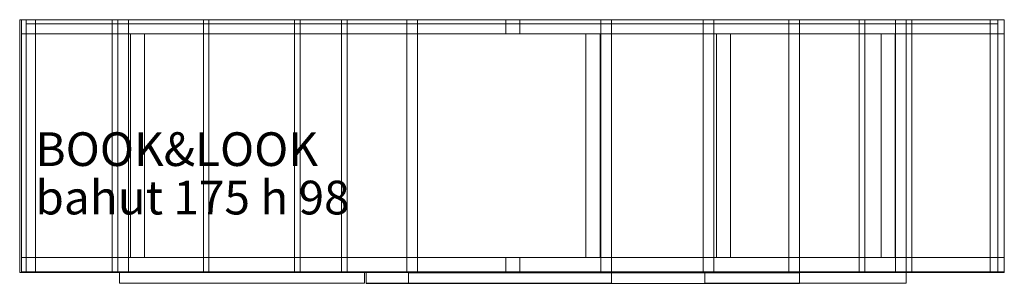
# Model space of a CAD drawing. Units: metres. Extents: x 1.89 to 3.64, y 0.52 to 0.99.
import ezdxf

# ---------------------------------------------------------------- set-up
doc = ezdxf.new("R2010")
doc.units = ezdxf.units.M
doc.header["$MEASUREMENT"] = 0
for name, color, linetype in [('Mobilier 2D', 7, 'Continuous'), ('Mobilier 2D texte', 7, 'Continuous'), ('Mobilier 3D', 7, 'Continuous'), ('Mobilier 3D texte', 7, 'Continuous')]:
    doc.layers.add(name, color=color, linetype=linetype)
doc.styles.add('Arial', font='arial.ttf', dxfattribs={"height": 0.06})

# ---------------------------------------------------------------- blocks, each defined once
blk = doc.blocks.new('bahut175h98')
at = {"layer": 'Mobilier 2D', "color": 8, "linetype": 'Continuous', "lineweight": 0}
for p, q in [((-0.0003, -0.0012), (1.7507, -0.0012)), ((-0.0003, -0.4512), (-0.0003, -0.0012)), ((-0.0003, -0.0012, 1.0023), (1.7507, -0.0012, 1.0023)), ((1.7507, -0.0012, 0.2), (-0.0003, -0.0012, 0.2)), ((-0.0003, -0.0012, 0.2), (-0.0003, -0.0012, 1.0023)), ((0.0027, -0.0012, 0.2), (0.0277, -0.0012, 0.2)), ((0.0277, -0.0012), (0.0027, -0.0012)), ((0.0027, -0.0012), (0.0027, -0.0012, 0.2)), ((0.0112, -0.0012, 0.9898), (0.1641, -0.0012, 0.9898)), ((0.1641, -0.0012, 0.7503), (0.0112, -0.0012, 0.7503)), ((0.0112, -0.0012, 0.7503), (0.0112, -0.0012, 0.9898)), ((0.0112, -0.0012, 0.7403), (0.1741, -0.0012, 0.7403)), ((0.1741, -0.0012, 0.3848), (0.0112, -0.0012, 0.3848)), ((0.0112, -0.0012, 0.3848), (0.0112, -0.0012, 0.7403)), ((0.0112, -0.0012, 0.3748), (0.1741, -0.0012, 0.3748)), ((0.1741, -0.0012, 0.2113), (0.0112, -0.0012, 0.2113)), ((0.0112, -0.0012, 0.2113), (0.0112, -0.0012, 0.3748)), ((0.0277, -0.0012, 0.2), (0.0277, -0.0012)), ((0.0277, -0.0012, 0.2), (1.7257, -0.0012, 0.2)), ((1.7257, -0.0012, 0.175), (0.0277, -0.0012, 0.175)), ((0.0277, -0.0012, 0.175), (0.0277, -0.0012, 0.2)), ((0.1641, -0.0012, 0.9898), (0.1641, -0.0012, 0.7503)), ((0.1741, -0.0012, 0.7403), (0.1741, -0.0012, 0.3848)), ((0.1741, -0.0012, 0.3748), (0.1741, -0.0012, 0.2113)), ((0.1741, -0.0012, 0.9898), (0.3263, -0.0012, 0.9898)), ((0.3263, -0.0012, 0.7503), (0.1741, -0.0012, 0.7503)), ((0.1741, -0.0012, 0.7503), (0.1741, -0.0012, 0.9898)), ((0.177, -0.0012, 0.7466), (0.613, -0.0012, 0.7466)), ((0.613, -0.0012, 0.2113), (0.177, -0.0012, 0.2113)), ((0.177, -0.0012, 0.2113), (0.177, -0.0012, 0.7466)), ((0.3263, -0.0012, 0.9898), (0.3263, -0.0012, 0.7503)), ((0.3363, -0.0012, 0.9898), (0.4885, -0.0012, 0.9898)), ((0.4885, -0.0012, 0.7503), (0.3363, -0.0012, 0.7503)), ((0.3363, -0.0012, 0.7503), (0.3363, -0.0012, 0.9898)), ((0.4885, -0.0012, 0.9898), (0.4885, -0.0012, 0.7503)), ((0.4985, -0.0012, 0.9898), (0.5722, -0.0012, 0.9898)), ((0.5722, -0.0012, 0.7503), (0.4985, -0.0012, 0.7503)), ((0.4985, -0.0012, 0.7503), (0.4985, -0.0012, 0.9898)), ((0.5722, -0.0012, 0.9898), (0.5722, -0.0012, 0.7503)), ((0.5822, -0.0012, 0.9898), (0.6884, -0.0012, 0.9898)), ((0.6884, -0.0012, 0.7503), (0.5822, -0.0012, 0.7503)), ((0.5822, -0.0012, 0.7503), (0.5822, -0.0012, 0.9898)), ((0.613, -0.0012, 0.7466), (0.613, -0.0012, 0.2113)), ((1.052, -0.0012, 0.7466), (0.616, -0.0012, 0.7466)), ((0.616, -0.0012, 0.7466), (0.616, -0.0012, 0.2113)), ((0.616, -0.0012, 0.2113), (1.052, -0.0012, 0.2113)), ((0.6884, -0.0012, 0.9898), (0.6884, -0.0012, 0.7503)), ((0.6913, -0.0012, 0.9949), (1.3863, -0.0012, 0.9949)), ((1.3863, -0.0012, 0.8726), (0.6913, -0.0012, 0.8726)), ((0.6913, -0.0012, 0.8726), (0.6913, -0.0012, 0.9949)), ((0.6913, -0.0012, 0.8688), (1.3863, -0.0012, 0.8688)), ((1.3863, -0.0012, 0.7487), (0.6913, -0.0012, 0.7487)), ((0.6913, -0.0012, 0.7487), (0.6913, -0.0012, 0.8688)), ((0.8642, -0.0012, 0.175), (0.8892, -0.0012, 0.175)), ((0.8892, -0.0012), (0.8642, -0.0012)), ((0.8642, -0.0012), (0.8642, -0.0012, 0.175)), ((0.8892, -0.0012, 0.175), (0.8892, -0.0012)), ((1.052, -0.0012, 0.2113), (1.052, -0.0012, 0.7466)), ((1.0521, -0.0012, 0.7403), (1.2154, -0.0012, 0.7403)), ((1.2154, -0.0012, 0.5763), (1.0521, -0.0012, 0.5763)), ((1.0521, -0.0012, 0.5763), (1.0521, -0.0012, 0.7403)), ((1.0521, -0.0012, 0.5663), (1.2154, -0.0012, 0.5663)), ((1.2154, -0.0012, 0.2113), (1.0521, -0.0012, 0.2113)), ((1.0521, -0.0012, 0.2113), (1.0521, -0.0012, 0.5663)), ((1.2154, -0.0012, 0.7403), (1.2154, -0.0012, 0.5763)), ((1.2154, -0.0012, 0.5663), (1.2154, -0.0012, 0.2113)), ((1.5763, -0.0012, 0.7466), (1.2183, -0.0012, 0.7466)), ((1.2183, -0.0012, 0.7466), (1.2183, -0.0012, 0.2128)), ((1.2183, -0.0012, 0.2128), (1.5763, -0.0012, 0.2128)), ((1.4926, -0.0012, 0.7503), (1.3863, -0.0012, 0.7503)), ((1.3863, -0.0012, 0.7503), (1.3863, -0.0012, 0.9949)), ((1.3863, -0.0012, 0.9949), (1.3863, -0.0012, 0.8726)), ((1.3863, -0.0012, 0.8688), (1.3863, -0.0012, 0.7487)), ((1.4926, -0.0012, 0.9883), (1.4926, -0.0012, 0.7503)), ((1.5026, -0.0012, 0.9898), (1.5763, -0.0012, 0.9898)), ((1.5763, -0.0012, 0.7503), (1.5026, -0.0012, 0.7503)), ((1.5026, -0.0012, 0.7503), (1.5026, -0.0012, 0.9898)), ((1.5763, -0.0012, 0.9898), (1.5763, -0.0012, 0.7503)), ((1.7392, -0.0012, 0.3848), (1.5763, -0.0012, 0.3848)), ((1.5763, -0.0012, 0.3848), (1.5763, -0.0012, 0.7466)), ((1.5763, -0.0012, 0.2128), (1.5763, -0.0012, 0.7466)), ((1.5764, -0.0012, 0.3748), (1.7392, -0.0012, 0.3748)), ((1.7392, -0.0012, 0.2113), (1.5764, -0.0012, 0.2113)), ((1.5764, -0.0012, 0.2113), (1.5764, -0.0012, 0.3748)), ((1.7392, -0.0012, 0.7403), (1.5764, -0.0012, 0.7403)), ((1.5863, -0.0012, 0.9898), (1.7392, -0.0012, 0.9898)), ((1.7392, -0.0012, 0.7503), (1.5863, -0.0012, 0.7503)), ((1.5863, -0.0012, 0.7503), (1.5863, -0.0012, 0.9898)), ((1.7257, -0.0012, 0.2), (1.7257, -0.0012, 0.175)), ((1.7507, -0.0012, 0.2), (1.7257, -0.0012, 0.2)), ((1.7257, -0.0012, 0.2), (1.7257, -0.0012, 0)), ((1.7257, -0.0012, 0), (1.7507, -0.0012, 0)), ((1.7392, -0.0012, 0.9898), (1.7392, -0.0012, 0.7503)), ((1.7392, -0.0012, 0.7374), (1.7392, -0.0012, 0.3848)), ((1.7392, -0.0012, 0.3748), (1.7392, -0.0012, 0.2113)), ((1.7507, -0.0012), (1.7507, -0.4512)), ((1.7507, -0.0012, 1.0023), (1.7507, -0.0012, 0.2)), ((1.7507, -0.0012, 0), (1.7507, -0.0012, 0.2)), ((1.7507, -0.4512), (-0.0003, -0.4512)), ((0.177, -0.4512), (0.613, -0.4512)), ((0.177, -0.4702), (0.177, -0.4512)), ((0.613, -0.4512), (0.613, -0.4702)), ((0.616, -0.4512), (1.3863, -0.4512)), ((0.616, -0.4705), (0.616, -0.4512)), ((1.3863, -0.4512), (1.3863, -0.4705)), ((1.5764, -0.4512), (1.3863, -0.4512)), ((1.3863, -0.4512), (1.3863, -0.4702)), ((1.5764, -0.4702), (1.5764, -0.4512)), ((0.613, -0.4702), (0.177, -0.4702)), ((1.3863, -0.4705), (0.616, -0.4705)), ((1.3863, -0.4702), (1.5764, -0.4702))]:
    blk.add_line(p, q, dxfattribs=at)
at = {"layer": 'Mobilier 2D texte', "color": 7, "linetype": 'ByBlock', "lineweight": -2, "style": 'Arial'}
for s, p in [('BOOK&LOOK', (0.0277, -0.2616, -0.211)), ('bahut 175 h 98', (0.0277, -0.3478, -0.211))]:
    blk.add_text(s, height=0.06, dxfattribs=at).set_placement(p)
at = {"layer": 'Mobilier 3D texte', "color": 7, "linetype": 'ByBlock', "lineweight": -2, "extrusion": (0, -1, 0), "style": 'Arial'}
for s, p in [('BOOK&LOOK', (0.0061, -0.128, 0.3961)), ('bahut 175 h 98', (0.0061, -0.211, 0.3961))]:
    blk.add_text(s, height=0.06, dxfattribs=at).set_placement(p)
at = {"layer": 'Mobilier 3D', "color": 3, "linetype": 'Continuous', "lineweight": 0}
mesh = blk.add_polyface(dxfattribs=at)
corners = [(-0.0003, -0.0012, 1.0023), (-0.0003, -0.4512, 1.0023), (-0.0003, -0.4512, 0.2), (-0.0003, -0.0012, 0.2), (0.0112, -0.0012, 0.2113), (0.0112, -0.4512, 0.2113), (0.0112, -0.4512, 0.3748), (0.0112, -0.0012, 0.3748), (0.1741, -0.4512, 0.3748), (0.1741, -0.0012, 0.3748), (0.1741, -0.4512, 0.2113), (0.1741, -0.0012, 0.2113), (0.1931, -0.0012, 0.2108), (0.1931, -0.4512, 0.2108), (0.1931, -0.4512, 0.7403), (0.1931, -0.0012, 0.7403), (0.0112, -0.0012, 0.3848), (0.0112, -0.4512, 0.3848), (0.0112, -0.4512, 0.7403), (0.0112, -0.0012, 0.7403), (0.1741, -0.4512, 0.7403), (0.1741, -0.0012, 0.7403), (0.1641, -0.4512, 0.9898), (0.1741, -0.4512, 0.9898), (0.1741, -0.4512, 0.7503), (0.0112, -0.4512, 0.7503), (0.1641, -0.4512, 0.7503), (0.3263, -0.4512, 0.7503), (0.3363, -0.4512, 0.7503), (0.4885, -0.4512, 0.9898), (0.3363, -0.4512, 0.9898), (0.1741, -0.4512, 0.3848), (0.0112, -0.4512, 0.9898), (0.3263, -0.4512, 0.9898)]
mesh.append_faces([[corners[k] for k in face] for face in [(0, 1, 2, 3), (4, 5, 6, 7), (7, 6, 8, 9), (9, 8, 10, 11), (11, 10, 5, 4), (12, 13, 14, 15), (16, 17, 18, 19), (19, 18, 20, 21)]], dxfattribs={"color": 3})
mesh.append_faces([[corners[k] for k in face] for face in [(5, 2, 6), (25, 1, 32), (32, 1, 22), (31, 8, 17)]], dxfattribs={"vtx0": -1, "vtx1": -1, "color": 3})
mesh.append_faces([[corners[k] for k in face] for face in [(2, 10, 13), (1, 23, 22), (14, 27, 28), (25, 18, 1), (20, 24, 14), (13, 8, 31), (26, 24, 20), (1, 30, 33), (2, 17, 6)]], dxfattribs={"vtx0": -1, "vtx1": -1, "vtx2": -1, "color": 3})
mesh.append_faces([[corners[k] for k in face] for face in [(22, 23, 24), (26, 20, 18), (2, 18, 17), (1, 33, 23)]], dxfattribs={"vtx0": -1, "vtx2": -1, "color": 3})
mesh.append_faces([[corners[k] for k in face] for face in [(25, 26, 18), (24, 27, 14), (5, 10, 2), (29, 30, 1), (26, 22, 24), (8, 6, 17), (14, 13, 31), (2, 1, 18), (31, 20, 14), (10, 8, 13)]], dxfattribs={"vtx1": -1, "vtx2": -1, "color": 3})
mesh = blk.add_polyface(dxfattribs=at)
corners = [(0.3263, -0.0012, 0.7503), (0.1741, -0.0012, 0.7503), (0.1931, -0.0012, 0.7403), (-0.0003, -0.0012, 0.2), (0.0112, -0.0012, 0.2113), (0.0112, -0.0012, 0.3748), (0.1741, -0.0012, 0.9898), (0.1641, -0.0012, 0.9898), (0.1741, -0.0012, 0.7403), (0.0112, -0.0012, 0.7403), (-0.0003, -0.0012, 1.0023), (0.0112, -0.0012, 0.7503), (0.1741, -0.0012, 0.2113), (0.0112, -0.0012, 0.9898), (0.1641, -0.0012, 0.7503), (0.1931, -0.0012, 0.2108), (0.1741, -0.0012, 0.3748), (0.3263, -0.0012, 0.9898), (0.1741, -0.0012, 0.3848), (0.0112, -0.0012, 0.3848), (0.3363, -0.0012, 0.9898), (0.4885, -0.0012, 0.9898), (0.1741, -0.4512, 0.7403), (0.1741, -0.4512, 0.3848), (0.0112, -0.4512, 0.3848), (0.0112, -0.4512, 0.7503), (0.0112, -0.4512, 0.9898), (0.1641, -0.4512, 0.9898), (0.1641, -0.4512, 0.7503), (0.1741, -0.4512, 0.7503), (0.1741, -0.4512, 0.9898), (0.3263, -0.4512, 0.9898), (0.3263, -0.4512, 0.7503)]
mesh.append_faces([[corners[k] for k in face] for face in [(8, 22, 23, 18), (18, 23, 24, 19), (11, 25, 26, 13), (13, 26, 27, 7), (7, 27, 28, 14), (14, 28, 25, 11), (1, 29, 30, 6), (6, 30, 31, 17), (0, 32, 29, 1)]], dxfattribs={"color": 3})
mesh.append_faces([[corners[k] for k in face] for face in [(3, 9, 10), (19, 5, 18), (18, 2, 8)]], dxfattribs={"vtx0": -1, "vtx1": -1, "color": 3})
mesh.append_faces([[corners[k] for k in face] for face in [(1, 8, 2), (10, 9, 11), (1, 14, 8), (3, 15, 12), (3, 5, 19), (6, 10, 7), (10, 17, 20), (18, 16, 15)]], dxfattribs={"vtx0": -1, "vtx1": -1, "vtx2": -1, "color": 3})
mesh.append_faces([[corners[k] for k in face] for face in [(3, 4, 5), (3, 12, 4), (10, 13, 7), (15, 16, 12), (10, 11, 13), (1, 7, 14), (18, 15, 2), (3, 19, 9), (10, 20, 21), (9, 14, 11)]], dxfattribs={"vtx0": -1, "vtx2": -1, "color": 3})
mesh.append_faces([[corners[k] for k in face] for face in [(0, 1, 2), (1, 6, 7), (9, 8, 14), (6, 17, 10), (5, 16, 18)]], dxfattribs={"vtx1": -1, "vtx2": -1, "color": 3})
mesh = blk.add_polyface(dxfattribs=at)
corners = [(-0.0003, -0.0012, 1.0023), (0.5722, -0.0012, 0.9898), (0.5822, -0.0012, 0.9898), (0.1931, -0.0012, 0.7403), (1.0331, -0.0012, 0.7403), (0.3263, -0.0012, 0.7503), (0.3363, -0.0012, 0.7503), (0.3363, -0.0012, 0.9898), (0.3263, -0.0012, 0.9898), (0.4985, -0.0012, 0.9898), (0.6884, -0.0012, 0.9898), (0.7074, -0.0012, 0.9898), (0.4885, -0.0012, 0.9898), (-0.0003, -0.0012, 0.2), (1.0331, -0.0012, 0.2108), (0.1931, -0.0012, 0.2108), (0.4885, -0.0012, 0.7503), (0.4985, -0.0012, 0.7503), (0.3263, -0.4512, 0.9898), (0.3263, -0.4512, 0.7503), (0.3363, -0.4512, 0.7503), (0.3363, -0.4512, 0.9898), (0.4885, -0.4512, 0.9898), (0.4885, -0.4512, 0.7503), (0.4985, -0.4512, 0.7503), (0.4985, -0.4512, 0.9898), (0.5722, -0.4512, 0.9898), (0.5722, -0.0012, 0.7503), (0.5722, -0.4512, 0.7503), (0.1931, -0.4512, 0.7403), (-0.0003, -0.4512, 1.0023), (0.6884, -0.4512, 0.9898), (0.5822, -0.4512, 0.9898), (0.5822, -0.4512, 0.7503), (-0.0003, -0.4512, 0.2), (0.1931, -0.4512, 0.2108), (1.0331, -0.4512, 0.2108), (0.6884, -0.4512, 0.7503), (0.7074, -0.4512, 0.7503), (0.7074, -0.4512, 0.9898)]
mesh.append_faces([[corners[k] for k in face] for face in [(8, 18, 19, 5), (6, 20, 21, 7), (7, 21, 22, 12), (12, 22, 23, 16), (16, 23, 20, 6), (17, 24, 25, 9), (9, 25, 26, 1), (27, 28, 24, 17)]], dxfattribs={"color": 3})
mesh.append_faces([[corners[k] for k in face] for face in [(5, 6, 8), (10, 0, 2), (22, 25, 23), (25, 30, 26)]], dxfattribs={"vtx0": -1, "vtx1": -1, "color": 3})
mesh.append_faces([[corners[k] for k in face] for face in [(0, 1, 2), (10, 11, 0), (0, 12, 9), (30, 32, 26), (29, 28, 33), (29, 37, 38), (29, 23, 24), (30, 39, 31), (22, 30, 25)]], dxfattribs={"vtx0": -1, "vtx1": -1, "vtx2": -1, "color": 3})
mesh.append_faces([[corners[k] for k in face] for face in [(0, 9, 1), (13, 14, 15), (29, 20, 23), (30, 31, 32), (29, 24, 28), (34, 35, 36), (29, 33, 37)]], dxfattribs={"vtx0": -1, "vtx2": -1, "color": 3})
mesh.append_faces([[corners[k] for k in face] for face in [(3, 4, 5), (6, 7, 8), (12, 16, 17), (17, 9, 12), (21, 20, 18), (25, 24, 23), (19, 18, 20)]], dxfattribs={"vtx1": -1, "vtx2": -1, "color": 3})
mesh = blk.add_polyface(dxfattribs=at)
corners = [(1.0331, -0.0012, 0.7403), (0.5722, -0.0012, 0.7503), (0.4985, -0.0012, 0.7503), (0.7074, -0.0012, 0.9898), (0.6884, -0.0012, 0.7503), (0.7074, -0.0012, 0.7503), (0.5822, -0.0012, 0.7503), (1.3674, -0.0012, 0.7503), (0.3363, -0.0012, 0.7503), (0.3263, -0.0012, 0.7503), (0.4885, -0.0012, 0.7503), (0.5822, -0.0012, 0.9898), (0.5722, -0.0012, 0.9898), (0.6884, -0.0012, 0.9898), (1.7507, -0.0012, 1.0023), (-0.0003, -0.0012, 1.0023), (-0.0003, -0.0012, 0.2), (1.7507, -0.0012, 0.2), (1.0331, -0.0012, 0.2108), (-0.0003, -0.4512, 0.2), (1.7507, -0.4512, 0.2), (1.7507, -0.4512, 1.0023), (-0.0003, -0.4512, 1.0023), (0.1931, -0.0012, 0.7403), (0.1931, -0.4512, 0.7403), (1.0331, -0.4512, 0.7403), (1.0331, -0.4512, 0.2108), (0.1931, -0.4512, 0.2108), (0.1931, -0.0012, 0.2108), (0.5722, -0.4512, 0.9898), (0.5722, -0.4512, 0.7503), (0.5822, -0.4512, 0.7503), (0.5822, -0.4512, 0.9898), (0.6884, -0.4512, 0.9898), (0.6884, -0.4512, 0.7503), (0.7074, -0.4512, 0.7503), (0.7074, -0.4512, 0.9898), (1.3674, -0.4512, 0.9898), (1.3674, -0.0012, 0.9898), (1.3674, -0.4512, 0.7503)]
mesh.append_faces([[corners[k] for k in face] for face in [(16, 19, 20, 17), (14, 21, 22, 15), (23, 24, 25, 0), (0, 25, 26, 18), (18, 26, 27, 28), (12, 29, 30, 1), (6, 31, 32, 11), (11, 32, 33, 13), (13, 33, 34, 4), (4, 34, 31, 6), (5, 35, 36, 3), (3, 36, 37, 38), (7, 39, 35, 5)]], dxfattribs={"color": 3})
mesh.append_faces([[corners[k] for k in face] for face in [(3, 4, 5), (19, 26, 20), (21, 36, 22)]], dxfattribs={"vtx0": -1, "vtx1": -1, "color": 3})
mesh.append_faces([[corners[k] for k in face] for face in [(0, 6, 1), (0, 8, 9), (0, 2, 10), (0, 5, 4)]], dxfattribs={"vtx0": -1, "vtx1": -1, "vtx2": -1, "color": 3})
mesh.append_faces([[corners[k] for k in face] for face in [(0, 1, 2), (0, 7, 5), (0, 10, 8), (0, 4, 6), (3, 14, 15)]], dxfattribs={"vtx0": -1, "vtx2": -1, "color": 3})
mesh.append_faces([[corners[k] for k in face] for face in [(6, 11, 12), (12, 1, 6), (13, 4, 3), (16, 17, 18), (35, 39, 25), (32, 31, 30), (36, 35, 34), (25, 24, 35), (30, 29, 32), (34, 33, 36)]], dxfattribs={"vtx1": -1, "vtx2": -1, "color": 3})
at = {"layer": 'Mobilier 3D', "color": 12, "linetype": 'Continuous', "lineweight": 0}
mesh = blk.add_polyface(dxfattribs=at)
corners = [(0.0277, -0.0012, 0.2), (0.0277, -0.0262, 0.175), (0.0277, -0.4497, 0.2), (0.0277, -0.0262), (0.0277, -0.0012), (0.0277, -0.4247, 0.175), (0.0277, -0.4497, 0), (0.0277, -0.4247, 0), (0.0027, -0.4247, 0), (0.0027, -0.4497, 0), (0.0027, -0.4497, 0.2), (0.0027, -0.0012, 0.2), (0.0027, -0.0012), (0.0027, -0.0262), (0.0027, -0.0262, 0.175), (0.0027, -0.4247, 0.175)]
mesh.append_faces([[corners[k] for k in face] for face in [(7, 8, 9, 6), (6, 9, 10, 2), (2, 10, 11, 0), (0, 11, 12, 4), (4, 12, 13, 3), (3, 13, 14, 1), (1, 14, 15, 5), (5, 15, 8, 7)]], dxfattribs={"color": 12})
mesh.append_faces([[corners[k] for k in face] for face in [(6, 5, 7), (15, 9, 8)]], dxfattribs={"vtx0": -1, "color": 12})
mesh.append_faces([[corners[k] for k in face] for face in [(0, 1, 2)]], dxfattribs={"vtx0": -1, "vtx1": -1, "color": 12})
mesh.append_faces([[corners[k] for k in face] for face in [(2, 1, 5), (15, 10, 9)]], dxfattribs={"vtx0": -1, "vtx2": -1, "color": 12})
mesh.append_faces([[corners[k] for k in face] for face in [(3, 1, 4)]], dxfattribs={"vtx1": -1, "color": 12})
mesh.append_faces([[corners[k] for k in face] for face in [(0, 4, 1), (6, 2, 5), (15, 14, 10), (11, 10, 14), (12, 11, 14)]], dxfattribs={"vtx1": -1, "vtx2": -1, "color": 12})
mesh.append_faces([[corners[k] for k in face] for face in [(14, 13, 12)]], dxfattribs={"vtx2": -1, "color": 12})
at = {"layer": 'Mobilier 3D', "color": 3, "linetype": 'Continuous', "lineweight": 0}
mesh = blk.add_polyface(dxfattribs=at)
corners = [(0.0112, -0.0087, 0.9898), (1.7392, -0.0087, 0.9898), (1.7392, -0.0087, 0.2113), (0.0112, -0.0087, 0.2113), (0.0112, -0.0012, 0.9898), (1.7392, -0.0012, 0.9898), (1.7392, -0.0012, 0.2113), (0.0112, -0.0012, 0.2113)]
mesh.append_faces([[corners[k] for k in face] for face in [(0, 1, 2, 3), (0, 4, 5, 1), (1, 5, 6, 2), (2, 6, 7, 3), (3, 7, 4, 0), (5, 4, 7, 6)]], dxfattribs={"color": 3})
at = {"layer": 'Mobilier 3D', "color": 12, "linetype": 'Continuous', "lineweight": 0}
mesh = blk.add_polyface(dxfattribs=at)
corners = [(0.0277, -0.0012, 0.2), (1.7257, -0.0012, 0.2), (1.7257, -0.0262, 0.2), (0.0277, -0.0262, 0.2), (0.0277, -0.0012, 0.175), (1.7257, -0.0012, 0.175), (1.7257, -0.0262, 0.175), (0.0277, -0.0262, 0.175)]
mesh.append_faces([[corners[k] for k in face] for face in [(0, 1, 2, 3), (0, 4, 5, 1), (1, 5, 6, 2), (2, 6, 7, 3), (3, 7, 4, 0), (5, 4, 7, 6)]], dxfattribs={"color": 12})
at = {"layer": 'Mobilier 3D', "color": 3, "linetype": 'Continuous', "lineweight": 0}
mesh = blk.add_polyface(dxfattribs=at)
corners = [(1.2344, -0.0012, 0.7403), (1.5574, -0.0012, 0.7403), (1.3674, -0.0012, 0.7503), (0.7074, -0.0012, 0.9898), (1.3674, -0.0012, 0.9898), (1.7507, -0.0012, 1.0023), (1.7507, -0.0012, 0.2), (1.2344, -0.0012, 0.2113), (1.2154, -0.0012, 0.2113), (1.3864, -0.0012, 0.7503), (1.3864, -0.0012, 0.9898), (1.5574, -0.0012, 0.2113), (1.5026, -0.0012, 0.7503), (1.5026, -0.0012, 0.9898), (1.4926, -0.0012, 0.9898), (1.2154, -0.0012, 0.7403), (1.0331, -0.0012, 0.2108), (1.4926, -0.0012, 0.7503), (1.2344, -0.4512, 0.7403), (1.5574, -0.4512, 0.7403), (1.5574, -0.4512, 0.2113), (1.2344, -0.4512, 0.2113), (1.3674, -0.4512, 0.9898), (1.3674, -0.4512, 0.7503), (1.3864, -0.4512, 0.7503), (1.3864, -0.4512, 0.9898), (1.4926, -0.4512, 0.9898), (1.4926, -0.4512, 0.7503), (1.5026, -0.4512, 0.7503), (1.5026, -0.4512, 0.9898), (1.7507, -0.4512, 1.0023), (0.7074, -0.4512, 0.9898), (1.0331, -0.4512, 0.2108), (1.2154, -0.4512, 0.2113), (1.7507, -0.4512, 0.2), (1.2154, -0.4512, 0.7403)]
mesh.append_faces([[corners[k] for k in face] for face in [(0, 18, 19, 1), (11, 20, 21, 7), (4, 22, 23, 2), (9, 24, 25, 10), (10, 25, 26, 14), (14, 26, 27, 17), (17, 27, 24, 9), (12, 28, 29, 13)]], dxfattribs={"color": 3})
mesh.append_faces([[corners[k] for k in face] for face in [(20, 34, 21)]], dxfattribs={"vtx0": -1, "vtx1": -1, "color": 3})
mesh.append_faces([[corners[k] for k in face] for face in [(6, 7, 8), (1, 9, 2), (0, 2, 15), (4, 10, 5), (6, 8, 16), (17, 1, 12), (32, 33, 34), (18, 23, 24), (30, 25, 22), (35, 23, 18), (34, 33, 21)]], dxfattribs={"vtx0": -1, "vtx1": -1, "vtx2": -1, "color": 3})
mesh.append_faces([[corners[k] for k in face] for face in [(6, 11, 7), (1, 17, 9), (18, 24, 27), (30, 22, 31)]], dxfattribs={"vtx0": -1, "vtx2": -1, "color": 3})
mesh.append_faces([[corners[k] for k in face] for face in [(0, 1, 2), (3, 4, 5), (4, 2, 10), (12, 13, 14), (14, 17, 12), (9, 10, 2), (23, 22, 24), (27, 26, 28), (29, 28, 26), (19, 18, 27), (25, 24, 22)]], dxfattribs={"vtx1": -1, "vtx2": -1, "color": 3})
at = {"layer": 'Mobilier 3D', "color": 12, "linetype": 'Continuous', "lineweight": 0}
mesh = blk.add_polyface(dxfattribs=at)
corners = [(0.8892, -0.0262), (0.8892, -0.0012), (0.8642, -0.0012), (0.8642, -0.0262), (0.8892, -0.0262, 0.175), (0.8892, -0.0012, 0.175), (0.8642, -0.0012, 0.175), (0.8642, -0.0262, 0.175)]
mesh.append_faces([[corners[k] for k in face] for face in [(0, 1, 2, 3), (0, 4, 5, 1), (1, 5, 6, 2), (2, 6, 7, 3), (3, 7, 4, 0), (5, 4, 7, 6)]], dxfattribs={"color": 12})
at = {"layer": 'Mobilier 3D', "color": 3, "linetype": 'Continuous', "lineweight": 0}
mesh = blk.add_polyface(dxfattribs=at)
corners = [(1.2154, -0.0012, 0.5763), (1.0521, -0.0012, 0.5763), (1.2154, -0.0012, 0.5663), (1.0521, -0.0012, 0.5663), (1.0331, -0.0012, 0.7403), (1.0331, -0.0012, 0.2108), (1.2154, -0.0012, 0.2113), (1.0521, -0.0012, 0.2113), (1.2344, -0.0012, 0.2113), (1.2344, -0.0012, 0.7403), (1.0521, -0.0012, 0.7403), (1.2154, -0.0012, 0.7403), (1.3674, -0.0012, 0.7503), (1.0521, -0.4512, 0.2113), (1.0521, -0.4512, 0.5663), (1.2154, -0.4512, 0.5663), (1.2154, -0.4512, 0.2113), (1.2344, -0.4512, 0.2113), (1.2344, -0.4512, 0.7403), (1.0521, -0.4512, 0.5763), (1.0521, -0.4512, 0.7403), (1.2154, -0.4512, 0.7403), (1.2154, -0.4512, 0.5763), (1.0331, -0.4512, 0.2108), (1.3674, -0.4512, 0.7503), (1.0331, -0.4512, 0.7403)]
mesh.append_faces([[corners[k] for k in face] for face in [(7, 13, 14, 3), (3, 14, 15, 2), (2, 15, 16, 6), (6, 16, 13, 7), (8, 17, 18, 9), (1, 19, 20, 10), (10, 20, 21, 11), (11, 21, 22, 0), (0, 22, 19, 1)]], dxfattribs={"color": 3})
mesh.append_faces([[corners[k] for k in face] for face in [(3, 5, 7), (13, 23, 14)]], dxfattribs={"vtx0": -1, "vtx1": -1, "color": 3})
mesh.append_faces([[corners[k] for k in face] for face in [(3, 1, 4), (9, 0, 2), (10, 12, 4), (24, 20, 25), (14, 25, 19), (17, 15, 22)]], dxfattribs={"vtx0": -1, "vtx1": -1, "vtx2": -1, "color": 3})
mesh.append_faces([[corners[k] for k in face] for face in [(5, 6, 7), (9, 11, 0), (3, 4, 5), (8, 2, 6), (19, 15, 14), (24, 21, 20), (18, 22, 21)]], dxfattribs={"vtx0": -1, "vtx2": -1, "color": 3})
mesh.append_faces([[corners[k] for k in face] for face in [(0, 1, 2), (8, 9, 2), (1, 10, 4), (3, 2, 1), (10, 11, 12), (13, 16, 23), (19, 22, 15), (18, 17, 22), (20, 19, 25), (16, 15, 17), (23, 25, 14)]], dxfattribs={"vtx1": -1, "vtx2": -1, "color": 3})
mesh = blk.add_polyface(dxfattribs=at)
corners = [(1.7507, -0.0012, 0.2), (1.7507, -0.4512, 0.2), (1.7507, -0.4512, 1.0023), (1.7507, -0.0012, 1.0023), (1.5574, -0.0012, 0.7403), (1.5574, -0.4512, 0.7403), (1.5574, -0.4512, 0.2113), (1.5574, -0.0012, 0.2113), (1.5764, -0.0012, 0.2113), (1.5764, -0.4512, 0.2113), (1.5764, -0.4512, 0.3748), (1.5764, -0.0012, 0.3748), (1.7392, -0.4512, 0.3748), (1.7392, -0.0012, 0.3748), (1.7392, -0.4512, 0.2113), (1.7392, -0.0012, 0.2113), (1.5026, -0.0012, 0.9898), (1.5026, -0.4512, 0.9898), (1.5763, -0.4512, 0.9898), (1.5763, -0.0012, 0.9898), (1.5763, -0.4512, 0.7503), (1.5763, -0.0012, 0.7503), (1.5863, -0.4512, 0.9898), (1.5764, -0.4512, 0.3848), (1.7392, -0.4512, 0.3848), (1.7392, -0.4512, 0.9898), (1.7392, -0.4512, 0.7403), (1.7392, -0.4512, 0.7503), (1.5863, -0.4512, 0.7503), (1.5764, -0.4512, 0.7403), (1.4926, -0.4512, 0.9898), (1.3864, -0.4512, 0.9898), (1.5026, -0.4512, 0.7503), (1.4926, -0.4512, 0.7503)]
mesh.append_faces([[corners[k] for k in face] for face in [(0, 1, 2, 3), (4, 5, 6, 7), (8, 9, 10, 11), (11, 10, 12, 13), (13, 12, 14, 15), (15, 14, 9, 8), (16, 17, 18, 19), (19, 18, 20, 21)]], dxfattribs={"color": 3})
mesh.append_faces([[corners[k] for k in face] for face in [(12, 1, 14), (27, 26, 28), (18, 22, 20)]], dxfattribs={"vtx0": -1, "vtx1": -1, "color": 3})
mesh.append_faces([[corners[k] for k in face] for face in [(18, 2, 22), (2, 26, 27), (20, 28, 29), (10, 6, 23), (24, 1, 12), (33, 32, 5), (2, 17, 30), (20, 29, 5), (9, 1, 6)]], dxfattribs={"vtx0": -1, "vtx1": -1, "vtx2": -1, "color": 3})
mesh.append_faces([[corners[k] for k in face] for face in [(2, 25, 22), (23, 6, 5), (2, 27, 25), (2, 30, 31)]], dxfattribs={"vtx0": -1, "vtx2": -1, "color": 3})
mesh.append_faces([[corners[k] for k in face] for face in [(23, 24, 12), (10, 9, 6), (12, 10, 23), (24, 26, 1), (18, 17, 2), (26, 29, 28), (32, 20, 5), (2, 1, 26), (9, 14, 1), (22, 28, 20), (29, 23, 5)]], dxfattribs={"vtx1": -1, "vtx2": -1, "color": 3})
mesh = blk.add_polyface(dxfattribs=at)
corners = [(1.5574, -0.0012, 0.7403), (1.5763, -0.0012, 0.7503), (1.5026, -0.0012, 0.7503), (1.7392, -0.0012, 0.7403), (1.7507, -0.0012, 1.0023), (1.7392, -0.0012, 0.7503), (1.7392, -0.0012, 0.9898), (1.5863, -0.0012, 0.9898), (1.5574, -0.0012, 0.2113), (1.5764, -0.0012, 0.3848), (1.5763, -0.0012, 0.9898), (1.7392, -0.0012, 0.3748), (1.7507, -0.0012, 0.2), (1.7392, -0.0012, 0.3848), (1.5863, -0.0012, 0.7503), (1.5764, -0.0012, 0.7403), (1.5026, -0.0012, 0.9898), (1.7392, -0.0012, 0.2113), (1.5764, -0.0012, 0.3748), (1.5764, -0.0012, 0.2113), (1.4926, -0.0012, 0.9898), (1.3864, -0.0012, 0.9898), (1.5763, -0.4512, 0.7503), (1.5026, -0.4512, 0.7503), (1.5863, -0.4512, 0.7503), (1.5863, -0.4512, 0.9898), (1.7392, -0.4512, 0.9898), (1.7392, -0.4512, 0.7503), (1.5764, -0.4512, 0.3848), (1.5764, -0.4512, 0.7403), (1.7392, -0.4512, 0.7403), (1.7392, -0.4512, 0.3848)]
mesh.append_faces([[corners[k] for k in face] for face in [(1, 22, 23, 2), (14, 24, 25, 7), (7, 25, 26, 6), (6, 26, 27, 5), (5, 27, 24, 14), (9, 28, 29, 15), (15, 29, 30, 3), (3, 30, 31, 13), (13, 31, 28, 9)]], dxfattribs={"color": 3})
mesh.append_faces([[corners[k] for k in face] for face in [(6, 4, 7), (11, 13, 18), (3, 14, 15)]], dxfattribs={"vtx0": -1, "vtx1": -1, "color": 3})
mesh.append_faces([[corners[k] for k in face] for face in [(3, 4, 5), (7, 4, 10), (11, 12, 13), (0, 15, 1), (14, 1, 15), (12, 19, 8), (16, 4, 20), (8, 18, 9)]], dxfattribs={"vtx0": -1, "vtx1": -1, "vtx2": -1, "color": 3})
mesh.append_faces([[corners[k] for k in face] for face in [(0, 1, 2), (3, 5, 14), (3, 12, 4), (8, 19, 18), (4, 21, 20), (14, 10, 1), (12, 17, 19)]], dxfattribs={"vtx0": -1, "vtx2": -1, "color": 3})
mesh.append_faces([[corners[k] for k in face] for face in [(0, 8, 9), (9, 15, 0), (16, 10, 4), (11, 17, 12), (13, 9, 18), (3, 13, 12), (6, 5, 4), (14, 7, 10)]], dxfattribs={"vtx1": -1, "vtx2": -1, "color": 3})
at = {"layer": 'Mobilier 3D', "color": 12, "linetype": 'Continuous', "lineweight": 0}
mesh = blk.add_polyface(dxfattribs=at)
corners = [(1.7507, -0.4497, 0), (1.7507, -0.4497, 0.2), (1.7507, -0.4247, 0.175), (1.7507, -0.0012, 0), (1.7507, -0.0262, 0.175), (1.7507, -0.0012, 0.2), (1.7507, -0.4247), (1.7507, -0.0262, 0), (1.7257, -0.4247), (1.7257, -0.4497, 0), (1.7257, -0.4497, 0.2), (1.7257, -0.0012, 0.2), (1.7257, -0.0012, 0), (1.7257, -0.0262, 0), (1.7257, -0.0262, 0.175), (1.7257, -0.4247, 0.175)]
mesh.append_faces([[corners[k] for k in face] for face in [(6, 8, 9, 0), (0, 9, 10, 1), (1, 10, 11, 5), (5, 11, 12, 3), (3, 12, 13, 7), (7, 13, 14, 4), (4, 14, 15, 2), (2, 15, 8, 6)]], dxfattribs={"color": 12})
mesh.append_faces([[corners[k] for k in face] for face in [(0, 2, 6)]], dxfattribs={"vtx0": -1, "color": 12})
mesh.append_faces([[corners[k] for k in face] for face in [(3, 4, 5), (5, 4, 1), (9, 15, 10), (14, 10, 15)]], dxfattribs={"vtx0": -1, "vtx1": -1, "color": 12})
mesh.append_faces([[corners[k] for k in face] for face in [(1, 4, 2), (14, 11, 10), (14, 12, 11)]], dxfattribs={"vtx0": -1, "vtx2": -1, "color": 12})
mesh.append_faces([[corners[k] for k in face] for face in [(8, 15, 9)]], dxfattribs={"vtx1": -1, "color": 12})
mesh.append_faces([[corners[k] for k in face] for face in [(0, 1, 2)]], dxfattribs={"vtx1": -1, "vtx2": -1, "color": 12})
mesh.append_faces([[corners[k] for k in face] for face in [(3, 7, 4), (14, 13, 12)]], dxfattribs={"vtx2": -1, "color": 12})
mesh = blk.add_polyface(dxfattribs=at)
corners = [(0.1967, -0.0262, 0.2), (0.2217, -0.0262, 0.2), (0.2217, -0.4247, 0.2), (0.1967, -0.4247, 0.2), (0.1967, -0.0262, 0.175), (0.2217, -0.0262, 0.175), (0.2217, -0.4247, 0.175), (0.1967, -0.4247, 0.175)]
mesh.append_faces([[corners[k] for k in face] for face in [(0, 1, 2, 3), (0, 4, 5, 1), (1, 5, 6, 2), (2, 6, 7, 3), (3, 7, 4, 0), (5, 4, 7, 6)]], dxfattribs={"color": 12})
mesh = blk.add_polyface(dxfattribs=at)
corners = [(1.0067, -0.0262, 0.2), (1.0317, -0.0262, 0.2), (1.0317, -0.4247, 0.2), (1.0067, -0.4247, 0.2), (1.0067, -0.0262, 0.175), (1.0317, -0.0262, 0.175), (1.0317, -0.4247, 0.175), (1.0067, -0.4247, 0.175)]
mesh.append_faces([[corners[k] for k in face] for face in [(0, 1, 2, 3), (0, 4, 5, 1), (1, 5, 6, 2), (2, 6, 7, 3), (3, 7, 4, 0), (5, 4, 7, 6)]], dxfattribs={"color": 12})
mesh = blk.add_polyface(dxfattribs=at)
corners = [(1.2387, -0.0262, 0.2), (1.2637, -0.0262, 0.2), (1.2637, -0.4247, 0.2), (1.2387, -0.4247, 0.2), (1.2387, -0.0262, 0.175), (1.2637, -0.0262, 0.175), (1.2637, -0.4247, 0.175), (1.2387, -0.4247, 0.175)]
mesh.append_faces([[corners[k] for k in face] for face in [(0, 1, 2, 3), (0, 4, 5, 1), (1, 5, 6, 2), (2, 6, 7, 3), (3, 7, 4, 0), (5, 4, 7, 6)]], dxfattribs={"color": 12})
mesh = blk.add_polyface(dxfattribs=at)
corners = [(1.5317, -0.0262, 0.2), (1.5567, -0.0262, 0.2), (1.5567, -0.4247, 0.2), (1.5317, -0.4247, 0.2), (1.5317, -0.0262, 0.175), (1.5567, -0.0262, 0.175), (1.5567, -0.4247, 0.175), (1.5317, -0.4247, 0.175)]
mesh.append_faces([[corners[k] for k in face] for face in [(0, 1, 2, 3), (0, 4, 5, 1), (1, 5, 6, 2), (2, 6, 7, 3), (3, 7, 4, 0), (5, 4, 7, 6)]], dxfattribs={"color": 12})
mesh = blk.add_polyface(dxfattribs=at)
corners = [(0.0277, -0.4247, 0.2), (1.7257, -0.4247, 0.2), (1.7257, -0.4497, 0.2), (0.0277, -0.4497, 0.2), (0.0277, -0.4247, 0.175), (1.7257, -0.4247, 0.175), (1.7257, -0.4497, 0.175), (0.0277, -0.4497, 0.175)]
mesh.append_faces([[corners[k] for k in face] for face in [(0, 1, 2, 3), (0, 4, 5, 1), (1, 5, 6, 2), (2, 6, 7, 3), (3, 7, 4, 0), (5, 4, 7, 6)]], dxfattribs={"color": 12})
mesh = blk.add_polyface(dxfattribs=at)
corners = [(0.8892, -0.4497), (0.8892, -0.4247), (0.8642, -0.4247), (0.8642, -0.4497), (0.8892, -0.4497, 0.175), (0.8892, -0.4247, 0.175), (0.8642, -0.4247, 0.175), (0.8642, -0.4497, 0.175)]
mesh.append_faces([[corners[k] for k in face] for face in [(0, 1, 2, 3), (0, 4, 5, 1), (1, 5, 6, 2), (2, 6, 7, 3), (3, 7, 4, 0), (5, 4, 7, 6)]], dxfattribs={"color": 12})
at = {"layer": 'Mobilier 3D', "color": 9, "linetype": 'Continuous', "lineweight": 0}
mesh = blk.add_polyface(dxfattribs=at)
corners = [(0.177, -0.4512, 0.2113), (0.177, -0.4702, 0.2113), (0.613, -0.4702, 0.2113), (0.613, -0.4512, 0.2113), (0.177, -0.4512, 0.7466), (0.177, -0.4702, 0.7466), (0.613, -0.4702, 0.7466), (0.613, -0.4512, 0.7466)]
mesh.append_faces([[corners[k] for k in face] for face in [(0, 1, 2, 3), (0, 4, 5, 1), (1, 5, 6, 2), (2, 6, 7, 3), (3, 7, 4, 0), (5, 4, 7, 6)]], dxfattribs={"color": 9})
mesh = blk.add_polyface(dxfattribs=at)
corners = [(1.052, -0.4702, 0.2113), (1.052, -0.4512, 0.2113), (0.616, -0.4512, 0.2113), (0.616, -0.4702, 0.2113), (1.052, -0.4702, 0.7466), (1.052, -0.4512, 0.7466), (0.616, -0.4512, 0.7466), (0.616, -0.4702, 0.7466)]
mesh.append_faces([[corners[k] for k in face] for face in [(0, 1, 2, 3), (0, 4, 5, 1), (1, 5, 6, 2), (2, 6, 7, 3), (3, 7, 4, 0), (5, 4, 7, 6)]], dxfattribs={"color": 9})
mesh = blk.add_polyface(dxfattribs=at)
corners = [(1.3863, -0.4705, 0.7487), (1.3863, -0.4515, 0.7487), (0.6913, -0.4515, 0.7487), (0.6913, -0.4705, 0.7487), (1.3863, -0.4705, 0.8688), (1.3863, -0.4515, 0.8688), (0.6913, -0.4515, 0.8688), (0.6913, -0.4705, 0.8688)]
mesh.append_faces([[corners[k] for k in face] for face in [(0, 1, 2, 3), (0, 4, 5, 1), (1, 5, 6, 2), (2, 6, 7, 3), (3, 7, 4, 0), (5, 4, 7, 6)]], dxfattribs={"color": 9})
mesh = blk.add_polyface(dxfattribs=at)
corners = [(1.3863, -0.4705, 0.8718), (1.3863, -0.4515, 0.8718), (0.6913, -0.4515, 0.8718), (0.6913, -0.4705, 0.8718), (1.3863, -0.4705, 0.9949), (1.3863, -0.4515, 0.9949), (0.6913, -0.4515, 0.9949), (0.6913, -0.4705, 0.9949)]
mesh.append_faces([[corners[k] for k in face] for face in [(0, 1, 2, 3), (0, 4, 5, 1), (1, 5, 6, 2), (2, 6, 7, 3), (3, 7, 4, 0), (5, 4, 7, 6)]], dxfattribs={"color": 9})
mesh = blk.add_polyface(dxfattribs=at)
corners = [(1.5763, -0.4702, 0.2128), (1.5763, -0.4512, 0.2128), (1.2183, -0.4512, 0.2128), (1.2183, -0.4702, 0.2128), (1.5763, -0.4702, 0.7466), (1.5763, -0.4512, 0.7466), (1.2183, -0.4512, 0.7466), (1.2183, -0.4702, 0.7466)]
mesh.append_faces([[corners[k] for k in face] for face in [(0, 1, 2, 3), (0, 4, 5, 1), (1, 5, 6, 2), (2, 6, 7, 3), (3, 7, 4, 0), (5, 4, 7, 6)]], dxfattribs={"color": 9})

msp = doc.modelspace()

# ---------------------------------------------------------------- block references
msp.add_blockref('bahut175h98', (1.8865, 0.9925, 0.212))

doc.saveas('drawing.dxf')
